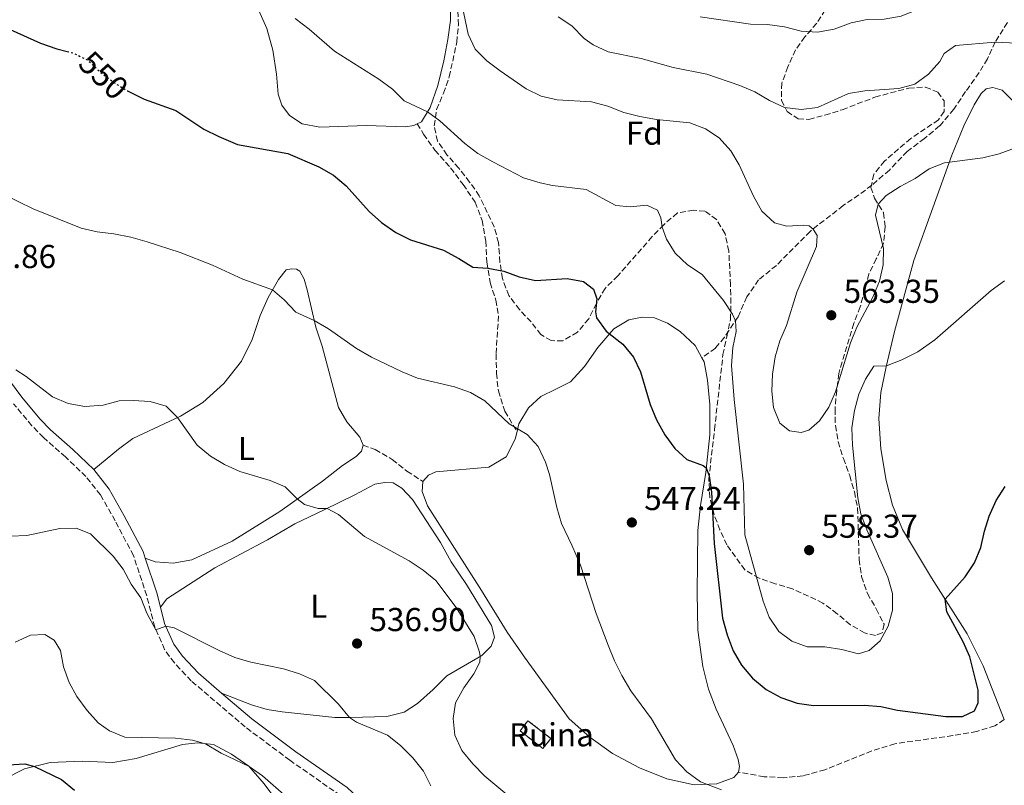
# Model space of a CAD drawing. Units: metres. Extents: x 628386 to 631853, y 4704170 to 4706546.
# Drawn here: x 631077 to 631375, y 4704688 to 4704920 of the extents above; entities that cross this region are included whole.
import ezdxf
from ezdxf.enums import TextEntityAlignment as Align

# ---------------------------------------------------------------- set-up
doc = ezdxf.new("R2010")
doc.units = ezdxf.units.M
doc.header["$MEASUREMENT"] = 0
doc.linetypes.add('DGN Style 3', pattern=[2.435890702152634, 1.739921930109024, -0.6959687720436097])
doc.linetypes.add('DGN Style 5', pattern=[1.217945351076317, 0.5219765790327072, -0.6959687720436097])
for name, color, linetype, lineweight in [('Camino', 7, 'DGN Style 3', 0), ('construcción   en ruinas', 1, 'Continuous', 0), ('construcción en ruinas', 1, 'Continuous', 0), ('contrucción  en ruinas', 1, 'DGN Style 3', 13), ('Cota de curva de nivel directora', 7, 'Continuous', 0), ('Cota de punto acotado terreno', 7, 'Continuous', 0), ('Curva de nivel directora', 30, 'Continuous', 30), ('Curva de nivel directora no vista', 30, 'DGN Style 5', 30), ('Curva de nivel intermedia', 30, 'Continuous', 0), ('Etiqueta de uso rústico', 92, 'Continuous', 0), ('Etiqueta de zona arbolada', 92, 'Continuous', 0), ('Línea de cambio de uso (parcela vista)', 92, 'Continuous', 0), ('Margen derecho', 7, 'Continuous', 0), ('Punto acotado terreno (símbolo)', 7, 'Continuous', 0), ('Senda', 7, 'DGN Style 3', 0), ('Zona arbolada', 92, 'DGN Style 3', 0)]:
    doc.layers.add(name, color=color, linetype=linetype, lineweight=lineweight)
doc.styles.add('Style-Arial', font='arial.ttf')

# ---------------------------------------------------------------- blocks, each defined once
blk = doc.blocks.new('5PATER')
at = {"layer": 'Punto acotado terreno (símbolo)', "linetype": 'Continuous', "lineweight": 0}
h = blk.add_hatch(color=51, dxfattribs=at)
edge = h.paths.add_edge_path()
edge.add_ellipse((0, 0), major_axis=(-0.1095731443231308, -0.1110710700762829), ratio=0.9994222409660317, start_angle=0, end_angle=360)

msp = doc.modelspace()

# ---------------------------------------------------------------- linework, layer by layer
at = {"layer": 'Camino', "color": 7, "linetype": 'DGN Style 3', "lineweight": 0}
msp.add_polyline3d([(631174.3700000002, 4704684.780000002, 532.5), (631159.0100000001, 4704695.480000001, 532.6300000000048), (631145.5199999987, 4704705.550000001, 532.9199999999983), (631129.1799999994, 4704719.490000002, 533.8300000000017), (631124.0499999997, 4704724.940000001, 534.320000000007), (631121.1200000015, 4704729, 534.570000000007), (631118.1099999985, 4704735.800000002, 535.0599999999977), (631115.6900000002, 4704745.260000001, 535.3099999999978), (631111.6800000002, 4704757.400000002, 535.8300000000017), (631106.1399999993, 4704767.91, 536.6499999999943), (631101.6599999998, 4704775.76, 536.9600000000065), (631097.2899999978, 4704781.300000001, 537.3300000000017), (631091.1400000011, 4704787.250000001, 537.7899999999936), (631084.4099999988, 4704793.130000002, 538.2700000000042), (631080.9400000019, 4704796.710000002, 538.6600000000036), (631075.3699999996, 4704803.359999999, 539.300000000003)], dxfattribs=at)
at = {"layer": 'construcción   en ruinas', "color": 1, "linetype": 'Continuous', "lineweight": 0}
msp.add_polyline3d([(631238.0599999997, 4704702.09, 544.4199999999983), (631235.6699999999, 4704698.99, 542.9400000000023), (631228.7199999997, 4704704.34, 542.8300000000017), (631231.1200000001, 4704707.439999999, 544.4199999999983)], close=True, dxfattribs=at)
at = {"layer": 'contrucción  en ruinas', "color": 1, "linetype": 'DGN Style 3', "lineweight": 13}
msp.add_polyline3d([(631235.6699999999, 4704698.99, 542.9400000000023), (631228.7199999997, 4704704.34, 542.8300000000017), (631231.1200000001, 4704707.439999999, 544.4199999999983), (631238.0599999997, 4704702.09, 544.4199999999983), (631235.6699999999, 4704698.99, 542.9400000000023)], dxfattribs=at)
at = {"layer": 'Curva de nivel directora', "color": 30, "linetype": 'Continuous', "lineweight": 30, "flags": 128}
for points, elevation in [([(631074.3300000003, 4704916.660000001), (631083.5199999991, 4704912.460000001), (631088.4599999988, 4704910.76), (631091.6399999995, 4704909.960000002)], 550.0000000000001), ([(631109.900000001, 4704898.000000002), (631110.0700000008, 4704897.900000001), (631114.919999999, 4704895.500000001), (631124.5100000001, 4704892.09), (631132.9399999991, 4704886.480000001), (631137.5099999999, 4704884.230000001), (631143.2199999986, 4704881.760000001), (631158.449999999, 4704879.130000004), (631167.7699999998, 4704875.050000001), (631172.2499999991, 4704872.550000002), (631176.0800000002, 4704869.34), (631183.0299999993, 4704861.500000001), (631186.7899999989, 4704858.210000001), (631191.1399999986, 4704855.230000001), (631195.589999999, 4704852.949999999), (631205.5099999986, 4704849.789999999), (631210.1800000002, 4704847.359999999), (631214.4699999995, 4704844.660000001), (631218.989999999, 4704844.400000002), (631223.7900000003, 4704843.52), (631228.4799999995, 4704841.78), (631233.3700000001, 4704840.66), (631242.959999999, 4704841.220000002), (631247.9599999991, 4704840.380000001), (631250.9499999998, 4704838.070000002), (631251.969999999, 4704835.130000001), (631251.5399999999, 4704831.199999999), (631251.8499999985, 4704829.310000001), (631254.7899999998, 4704825.289999999), (631259.8799999994, 4704821.370000001), (631263.1000000002, 4704817.500000002), (631265.2500000005, 4704812.980000002), (631268.0899999992, 4704803.08), (631270.0499999995, 4704798.490000002), (631272.610000001, 4704794.000000001), (631275.5900000005, 4704789.859999999), (631279.2599999984, 4704786.470000001), (631284.1600000003, 4704784.689999999), (631285.0900000001, 4704783.92), (631285.9900000007, 4704781.590000001), (631286.7300000006, 4704776.650000001), (631287.5399999997, 4704761.100000001), (631289.9800000006, 4704738.470000003), (631291.4099999989, 4704733.4), (631293.2599999995, 4704728.560000001), (631295.7999999988, 4704724.260000001), (631299.0800000001, 4704720.310000001), (631303.2799999998, 4704716.880000001), (631307.6699999997, 4704714.490000002), (631312.6399999986, 4704712.75), (631317.5999999985, 4704712.060000001), (631332.980000001, 4704712.170000001), (631337.9599999987, 4704711.710000001), (631342.9900000001, 4704710.610000002), (631357.6500000006, 4704708.710000001), (631362.6599999998, 4704708.710000001), (631366.3399999988, 4704710.440000001), (631367.49, 4704712.890000001), (631367.4000000005, 4704716.730000001), (631364.9399999996, 4704726.789999999), (631362.8999999989, 4704731.350000001), (631357.9099999999, 4704740.400000001), (631357.4200000004, 4704744.210000004), (631363.4599999998, 4704750.990000002), (631366.3399999988, 4704755.25), (631368.29, 4704759.860000002), (631369.3399999985, 4704764.789999999), (631370.74, 4704769.380000001), (631372.9199999992, 4704774.07), (631375.5900000002, 4704778.300000001)], 550.0000000000001), ([(631073.7499999991, 4704694.11), (631078.7800000005, 4704694.41), (631081.6799999997, 4704693.600000001), (631089.8800000004, 4704689.609999999), (631093.8099999998, 4704686.41)], 525.0000000000001)]:
    msp.add_lwpolyline(points, dxfattribs=dict(at, elevation=elevation))
at = {"layer": 'Curva de nivel directora no vista', "color": 30, "linetype": 'DGN Style 5', "lineweight": 30, "elevation": 550.0000000000005, "flags": 128}
msp.add_lwpolyline([(631091.6399999995, 4704909.960000002), (631093.4199999988, 4704909.510000001), (631097.9000000004, 4704907.289999999), (631101.7400000002, 4704903.620000001), (631105.7300000001, 4704900.600000001), (631109.900000001, 4704898.000000002)], dxfattribs=at)
at = {"layer": 'Curva de nivel intermedia', "color": 30, "linetype": 'Continuous', "lineweight": 0, "flags": 128}
for points, elevation in [([(631283.2900000006, 4704920.430000001), (631298.500000001, 4704918.239999999), (631303.6799999999, 4704918.09), (631308.7900000019, 4704917.380000001), (631313.8000000009, 4704916.100000001), (631318.7899999998, 4704915.76), (631323.8900000005, 4704916.67), (631328.9599999998, 4704918.59), (631333.8400000016, 4704919.679999999), (631338.9800000002, 4704919.720000001), (631344.0800000009, 4704920.65), (631348.92, 4704922.570000002), (631358.5, 4704925.579999999), (631363.0599999998, 4704927.649999999), (631367.500000001, 4704930.07), (631376.4999999999, 4704935.859999999)], 570.0000000000001), ([(631211.2599999997, 4704923.369999999), (631213.0000000009, 4704915.159999999), (631215.130000001, 4704910.640000001), (631218.7099999995, 4704907.119999999), (631222.7000000017, 4704904.100000001), (631230.5700000017, 4704898.65), (631235.1000000001, 4704896.42), (631239.9700000006, 4704895.3), (631250.3200000017, 4704894.680000001), (631255.2999999995, 4704893.399999999), (631260.1200000008, 4704891.509999999), (631264.9700000011, 4704890.319999999), (631270.0499999995, 4704889.390000001), (631280.1500000001, 4704888.380000002), (631284.8700000009, 4704886.600000001), (631289.0599999997, 4704883.869999998), (631292.5300000008, 4704879.92), (631295.0900000002, 4704875.619999998), (631299.450000001, 4704866.159999999), (631301.9100000019, 4704861.62), (631305.780000001, 4704858.130000001), (631309.5600000008, 4704857.069999998), (631314.5800000011, 4704857.42), (631316.2500000006, 4704857.179999999), (631317.4500000009, 4704856.230000001), (631318.6500000012, 4704854.230000001), (631318.5100000004, 4704850.980000001), (631312.5800000004, 4704837.08), (631309.3799999997, 4704827.079999999), (631307.3700000002, 4704822.350000001), (631305.9900000012, 4704817.54), (631305.1200000016, 4704812.300000001), (631304.9600000007, 4704807.189999999), (631305.4300000002, 4704802.220000001)], 560), ([(631240.2300000021, 4704920.439999999), (631244.4000000008, 4704917.680000001), (631248.1800000004, 4704913.919999998), (631250.9100000019, 4704911.989999999), (631255.4400000003, 4704909.859999999), (631265.4100000014, 4704907.81), (631275.1100000021, 4704905.099999999), (631285.2900000011, 4704903.08), (631295.24, 4704899.689999999), (631299.8300000011, 4704897.699999998), (631304.2800000012, 4704895.109999999), (631308.7900000019, 4704892.960000001), (631313.8600000013, 4704892.389999999), (631318.8300000001, 4704892.99), (631328.1799999998, 4704897.199999999), (631333.1100000006, 4704898.02), (631343.4700000007, 4704898.730000001), (631348.2800000008, 4704900.08), (631352.4100000013, 4704903.06), (631355.8600000005, 4704906.96), (631357.17, 4704909.300000001), (631360.570000002, 4704911.789999999), (631372.5700000006, 4704912.779999998), (631383.42, 4704912.309999999)], 565.0000000000001), ([(631160.5900000003, 4704919.909999998), (631164.8300000007, 4704916.730000001), (631172.5000000016, 4704910.05), (631186.02, 4704901.560000001), (631190.0999999993, 4704898.539999999), (631193.6599999999, 4704894.98), (631200.7200000008, 4704891.67), (631204.4100000011, 4704888.989999999), (631212.0000000017, 4704882.119999998), (631215.9900000016, 4704879.099999999), (631220.52, 4704876.52), (631229.8200000006, 4704871.749999999), (631234.85, 4704870.220000001), (631238.52, 4704869.38), (631248.7200000014, 4704868.16), (631257.6900000012, 4704863.399999999)], 555.0000000000001), ([(631305.4300000002, 4704802.220000001), (631307.3700000002, 4704797.51), (631310.3200000006, 4704795.21), (631313.820000001, 4704794.689999999), (631316.1800000013, 4704795.4), (631319.4400000002, 4704798.199999998), (631322.2200000008, 4704802.350000001), (631324.2100000001, 4704806.989999999), (631328.79, 4704821.789999999), (631330.690000002, 4704826.489999999), (631335.6000000006, 4704835.570000002), (631337.5400000007, 4704840.449999998), (631338.6600000006, 4704845.369999997), (631338.8100000003, 4704850.369999997), (631336.3700000017, 4704860.46), (631337.190000002, 4704863.77), (631339.6100000005, 4704866.390000001), (631343.7900000003, 4704869.13), (631348.3500000001, 4704871.550000001), (631352.6300000004, 4704874.449999999), (631357.2900000007, 4704876.31), (631368.8800000001, 4704877.749999999), (631373.8400000001, 4704878.949999999), (631382.3099999991, 4704882.069999999)], 560), ([(631072.2699999994, 4704866.77), (631081.3100000008, 4704862.300000002), (631095.8100000003, 4704856.480000001), (631100.6800000009, 4704855.34), (631105.7700000004, 4704854.749999999), (631110.8900000011, 4704853.74), (631115.8399999999, 4704852.359999999), (631125.8600000001, 4704849.17), (631135.5899999999, 4704845.34), (631144.8000000011, 4704841.05), (631153.7999999999, 4704837.88), (631157.3400000005, 4704834.769999999), (631160.8800000009, 4704831.099999999), (631166.3900000007, 4704828.590000001), (631170.7000000001, 4704826.050000002), (631179.2499999997, 4704820.109999998), (631183.7600000004, 4704817.48), (631193.0099999994, 4704813), (631197.6400000007, 4704811.100000001), (631208.8700000005, 4704808.429999999), (631213.7100000017, 4704806.730000001), (631218.0700000003, 4704804.27), (631225.4199999997, 4704797.269999999), (631230.850000001, 4704794.05), (631234.2500000007, 4704790.38), (631236.4000000011, 4704785.670000001), (631237.6200000015, 4704781.92), (631239.87, 4704771.910000001), (631241.3099999995, 4704767.13), (631244.4299999998, 4704760.560000001), (631247.0100000014, 4704754.499999999), (631251.75, 4704739.859999998), (631255.3799999999, 4704730.27), (631257.2799999998, 4704725.54), (631259.5599999997, 4704721.09), (631262.2900000011, 4704716.449999999), (631268.5400000007, 4704708.039999999), (631275.8000000005, 4704695.579999999), (631279.2400000005, 4704691.949999999), (631283.4100000013, 4704688.949999999), (631289.7100000001, 4704686.539999999)], 545), ([(631257.6900000012, 4704863.399999999), (631262.070000002, 4704862.99), (631267.1500000004, 4704863.460000002), (631270.3600000001, 4704861.930000001), (631271.3300000002, 4704859.579999999), (631271.7700000005, 4704856.84), (631273.0500000013, 4704853.169999998), (631275.7300000013, 4704848.949999998), (631279.4200000016, 4704845.390000001), (631283.8499999995, 4704842.520000001), (631290.3400000005, 4704834.640000001), (631293.0800000008, 4704830.48), (631293.9500000002, 4704828.49), (631294.1900000017, 4704825.220000001), (631293.1100000021, 4704820.340000001), (631292.75, 4704814.929999999), (631293.53, 4704804.689999999), (631296.4100000011, 4704779.05), (631296.8300000014, 4704763.66), (631302.3900000004, 4704743.619999997), (631304.2099999997, 4704738.77), (631307.0799999996, 4704734.399999999), (631310.9800000001, 4704731.53), (631315.6800000007, 4704729.82), (631321.0600000008, 4704729.769999999), (631326.1400000014, 4704728.98), (631331.1600000015, 4704727.67), (631334.3900000014, 4704728.699999998), (631337.7799999999, 4704731.619999999), (631340.1800000004, 4704736), (631341.5500000007, 4704740.929999999), (631341.5400000017, 4704745.940000001), (631340.1100000012, 4704750.890000001), (631333.77, 4704765.199999998), (631331.9600000017, 4704770.02), (631330.9700000016, 4704774.92), (631329.350000001, 4704790.81), (631329.2300000003, 4704796.100000001), (631329.9600000012, 4704801.319999999), (631331.3600000005, 4704806.23), (631333.3000000005, 4704810.84), (631335.8399999997, 4704814.759999999), (631339.6399999995, 4704814.859999999), (631344.3200000002, 4704816.609999999), (631349.1300000001, 4704819.109999998), (631354.3300000014, 4704822.679999999), (631371.3400000011, 4704837.619999998), (631375.3800000001, 4704840.56)], 555.0000000000001), ([(631076.0600000003, 4704813.640000001), (631079.1800000007, 4704811.599999999), (631087.2000000004, 4704805.449999999), (631091.8899999999, 4704803.4), (631096.9700000006, 4704802.510000001), (631102.4800000001, 4704802.890000001), (631107.3000000014, 4704804.220000001), (631111.5900000008, 4704804.380000001), (631116.7600000007, 4704804.06), (631121.5400000019, 4704802.609999998), (631125.0100000007, 4704799.15), (631130.9699999997, 4704790.829999999), (631134.9500000007, 4704787.519999999), (631139.24, 4704784.96), (631143.9100000014, 4704782.850000001), (631153.0199999998, 4704780.179999999), (631157.6199999999, 4704778.209999999), (631161.2499999999, 4704774.57), (631163.4300000013, 4704772.829999999), (631167.5599999997, 4704771.689999999), (631170.2799999999, 4704771.66), (631173.7900000013, 4704769.890000001), (631181.6600000014, 4704763.180000001), (631195.1799999998, 4704755.789999999), (631199.3600000018, 4704753.029999998), (631203.2700000012, 4704749.829999999), (631209.3399999996, 4704741.680000001), (631214.8499999995, 4704732.970000001), (631216.4400000009, 4704728.220000001), (631216.6800000002, 4704726.92), (631216.5900000005, 4704725.15), (631214.74, 4704721.59), (631211.7200000002, 4704717.369999998), (631209.2000000011, 4704712.859999999), (631208.4900000005, 4704708.069999999), (631208.9599999997, 4704703.09), (631211.0600000008, 4704698.38), (631214.3900000012, 4704694.350000001), (631218.0900000005, 4704690.67), (631225.9800000006, 4704684.079999999)], 540.0000000000001), ([(631074.3900000006, 4704763.249999999), (631079.3799999995, 4704763.52), (631089.3500000007, 4704765.619999998), (631094.3500000008, 4704765.67), (631098.6300000012, 4704763.989999999), (631105.490000001, 4704757.199999998), (631108.5599999998, 4704753.249999999), (631110.9500000015, 4704748.810000001), (631113.930000001, 4704744.579999999), (631115.7400000015, 4704739.960000001)], 535), ([(631115.7400000015, 4704739.960000001), (631118.4700000007, 4704734.980000001), (631121.4299999999, 4704736.080000001), (631123.9900000015, 4704735.550000001), (631137.5900000003, 4704728.650000001), (631142.3400000001, 4704726.609999998), (631147.1700000004, 4704725.189999999), (631157.1000000013, 4704723.09), (631161.9000000001, 4704721.640000001), (631166.4600000001, 4704719.599999999), (631173.7900000013, 4704712.439999999), (631177.0800000015, 4704708.4), (631179.1800000004, 4704706.960000001), (631188.6200000017, 4704703.060000001), (631192.5199999999, 4704699.929999999), (631196.2800000019, 4704696.220000001), (631199.5200000005, 4704692.210000001), (631201.7100000011, 4704687.720000001)], 535), ([(631075.8600000015, 4704731.179999999), (631080.4600000014, 4704733.369999999), (631084.8700000015, 4704733.49), (631087.7100000001, 4704731.779999998), (631089.5700000019, 4704728.67), (631090.5300000008, 4704723.77), (631092.2200000007, 4704718.99), (631094.5400000007, 4704714.810000001), (631097.6500000021, 4704710.57), (631100.9700000014, 4704706.829999999), (631104.3900000012, 4704704.34), (631109.1000000008, 4704702.430000001), (631124.4400000008, 4704702.140000001), (631129.5700000006, 4704701.560000001), (631133.4500000008, 4704700.49), (631138.2300000018, 4704697.640000001), (631146.6600000008, 4704693.55), (631150.7800000003, 4704690.710000001), (631170.9500000004, 4704673.09)], 530.0000000000001)]:
    msp.add_lwpolyline(points, dxfattribs=dict(at, elevation=elevation))
at = {"layer": 'Línea de cambio de uso (parcela vista)', "color": 92, "linetype": 'Continuous', "lineweight": 0}
for points in [[(631149.2400000002, 4704923.310000001, 555.1199999999953), (631152.0599999997, 4704916.949999999, 554.6100000000006), (631153.8799999999, 4704910.34, 554.070000000007), (631155, 4704903.07, 553.3300000000017), (631155.4600000001, 4704897.08, 552.9600000000064), (631156.5899999999, 4704893.689999999, 552.820000000007), (631158.9299999997, 4704890.609999999, 552.6699999999983), (631162.7300000006, 4704888.109999999, 552.6999999999971), (631168.1100000005, 4704887.029999999, 552.7899999999936), (631182.2199999997, 4704887.51, 553.6399999999994), (631194, 4704887.189999999, 554.5200000000041), (631196.5199999996, 4704887.57, 554.5800000000017), (631197.6200000001, 4704888.109999999, 554.6499999999943), (631198.8600000005, 4704888.710000001, 554.7200000000012), (631201.5300000003, 4704892.970000001, 555.1199999999953), (631203.8600000005, 4704899.640000001, 555.9499999999971), (631205.7000000002, 4704907.130000001, 556.9400000000023), (631206.9000000004, 4704913.630000001, 558.0800000000017), (631207.6200000001, 4704919.33, 558.8500000000058), (631207.6399999997, 4704923.640000001, 559.3600000000006)], [(631375.3600000005, 4704707.789999999, 548.1499999999943), (631368.9699999997, 4704724.08, 548.6300000000047), (631364.0800000001, 4704733.75, 549.1699999999983), (631353.3099999997, 4704750.66, 550.5099999999948), (631344.5800000001, 4704765.279999999, 551.820000000007), (631341.54, 4704772.630000001, 552.3000000000029), (631339.6299999999, 4704780.130000001, 552.7599999999948), (631337.9699999997, 4704789.680000001, 553.3600000000006), (631337.4000000004, 4704798.92, 553.9799999999959), (631337.9800000006, 4704806.779999999, 554.4100000000036), (631339.5700000003, 4704814.539999999, 554.9799999999959), (631342.0700000003, 4704825.199999999, 555.6900000000023), (631347.9800000006, 4704846.699999999, 557.2299999999959), (631359.4900000002, 4704878.59, 560.1900000000023), (631363.1100000005, 4704887.42, 560.8399999999965), (631366.2599999999, 4704893.810000001, 561.6100000000006), (631368.3799999999, 4704897.289999999, 562.0899999999965), (631369.8300000001, 4704898.609999999, 562.320000000007), (631371.8399999999, 4704899.050000001, 562.320000000007), (631374.7199999997, 4704898.210000001, 562.1199999999953), (631377.8799999999, 4704895.130000001, 561.8699999999953)], [(631181.2000000002, 4704790.869999999, 542.0899999999965), (631180.2400000002, 4704793.25, 542.0899999999965), (631176.25, 4704797.850000001, 542.320000000007), (631173.7599999999, 4704802.26, 542.7700000000041), (631168.7999999998, 4704820.74, 544.2299999999959), (631166.8700000001, 4704826.52, 544.8000000000029), (631164.25, 4704837.789999999, 545.9100000000036), (631163.3200000003, 4704841.02, 546.0500000000029), (631162.0700000003, 4704843.439999999, 546.1900000000023), (631161.0700000003, 4704844.050000001, 546.1900000000023), (631159.4900000002, 4704844.230000001, 546.1600000000036), (631157.9500000002, 4704843.84, 545.9400000000023), (631155.6299999999, 4704840.99, 545.4199999999983), (631152.4199999999, 4704835.539999999, 544.679999999993), (631150.0300000003, 4704830.09, 543.9100000000036), (631147.5899999999, 4704822.800000001, 543.1999999999971), (631144.3399999999, 4704816.26, 542.4600000000064), (631139.0199999996, 4704809.51, 541.6399999999994), (631132.6600000003, 4704803.699999999, 540.9199999999983), (631125.8799999999, 4704799.560000001, 540.070000000007), (631111.5, 4704792.800000001, 538.8800000000047), (631107.1299999999, 4704789.57, 538.1900000000023), (631099.6299999999, 4704783.42, 537.3300000000017)], [(631283.7999999998, 4704817.210000001, 552.679999999993), (631281.7300000006, 4704820.99, 552.6999999999971), (631277.2599999999, 4704825.26, 552.279999999999), (631273.3799999999, 4704827.789999999, 551.9400000000023), (631269.4100000003, 4704829.369999999, 551.6199999999953), (631265.6699999999, 4704829.51, 551.4499999999971), (631261.7100000001, 4704828.76, 550.9400000000023), (631257.1100000005, 4704826.039999999, 550.2599999999948), (631252.2599999999, 4704820.41, 549.3399999999965), (631248.25, 4704814.640000001, 548.429999999993), (631244.0499999998, 4704810.029999999, 547.5800000000017), (631239.5599999997, 4704807.779999999, 547.1499999999943), (631235.0300000003, 4704805.539999999, 546.4700000000012), (631231.2599999999, 4704802.130000001, 545.8699999999953), (631228.4100000003, 4704797.300000001, 545.1900000000023), (631227.8300000001, 4704794.949999999, 544.9100000000036)], [(631283.7999999998, 4704817.210000001, 552.679999999993), (631284.4299999997, 4704816.07, 552.679999999993), (631285.4800000006, 4704810.5, 552.4199999999983), (631286.1600000003, 4704803.100000001, 551.8800000000047), (631286.1500000004, 4704793.980000001, 551.0200000000041), (631284.9400000004, 4704782.52, 549.8600000000006), (631283.3700000001, 4704772.59, 549.3699999999953), (631282.5800000001, 4704765.01, 548.7200000000012), (631282.3300000001, 4704746.02, 547.4100000000036), (631282.5599999997, 4704734.800000001, 547.2700000000041), (631284.0300000003, 4704723.869999999, 546.8699999999953), (631285.79, 4704717, 546.5800000000017), (631288.1200000001, 4704710.949999999, 546.8699999999953), (631293.2100000001, 4704699.930000001, 546.9499999999971), (631294.7999999998, 4704695.730000001, 546.5599999999977), (631295.1900000004, 4704693.550000001, 546.3800000000047), (631294.8899999997, 4704691.859999999, 546.1000000000058)], [(631227.8300000001, 4704794.949999999, 544.9100000000036), (631227.2699999996, 4704792.680000001, 544.6499999999943), (631224.4800000006, 4704787.33, 544.2200000000012), (631219.2999999998, 4704784.15, 543.4799999999959), (631203.2400000002, 4704782.75, 542), (631200.9800000006, 4704781.730000001, 542), (631199.25, 4704779.83, 542)], [(631115.2599999999, 4704756.59, 535.75), (631118.2800000003, 4704755.51, 536.0599999999977), (631123.6799999997, 4704755.140000001, 536.429999999993), (631129.2999999998, 4704756.119999999, 536.7100000000064), (631141.5700000003, 4704761.810000001, 537.9900000000052), (631156.0099999999, 4704770.77, 539.2700000000041), (631168.8799999999, 4704779.91, 541.0399999999936), (631174.9500000002, 4704784.699999999, 541.779999999999), (631179.0899999999, 4704787.439999999, 541.9199999999983), (631180.7300000006, 4704788.970000001, 541.9499999999971), (631181.2000000002, 4704790.869999999, 542.0899999999965)], [(631138.3399999999, 4704715.82, 533.4400000000023), (631147.4000000004, 4704712.199999999, 534.070000000007), (631152.1399999997, 4704710.84, 533.9199999999983), (631156.7300000006, 4704710.17, 533.9199999999983), (631172.6500000004, 4704708.460000001, 534.9199999999983), (631177.2999999998, 4704708.4, 535), (631188.4000000004, 4704708.76, 535.7400000000052), (631193.6900000004, 4704710.039999999, 536.1999999999971), (631197.6699999999, 4704712.65, 536.9100000000036), (631202.4000000004, 4704716.9, 537.6499999999943), (631206.5300000003, 4704721.029999999, 538.5599999999977), (631217.1699999999, 4704727.210000001, 540.070000000007), (631219.9500000002, 4704730.02, 540.6100000000006), (631220.9900000002, 4704732.689999999, 540.75), (631220.0499999998, 4704736.24, 540.8399999999965), (631212.5599999997, 4704748.619999999, 540.8099999999977), (631207.8600000005, 4704755.51, 540.75), (631204.6200000001, 4704761.34, 540.9499999999971), (631196.2100000001, 4704774.42, 541.2599999999948), (631192.8899999997, 4704777.850000001, 541.320000000007), (631190.3300000001, 4704779.460000001, 541.3800000000047), (631187.8200000003, 4704779.480000001, 541.3500000000058), (631184.79, 4704779.050000001, 541.1199999999953), (631178.7100000001, 4704775.800000001, 540.4400000000023), (631169.4400000004, 4704771.25, 539.9600000000064), (631160.4900000002, 4704767.060000001, 539.1300000000047), (631152.29, 4704762.189999999, 538.3300000000017), (631136.29, 4704753.699999999, 536.8500000000058), (631121.7800000003, 4704744.369999999, 535.6600000000036), (631119.8399999999, 4704741.75, 535.1900000000023)], [(631199.25, 4704779.83, 542), (631199.0499999998, 4704776.82, 541.9499999999971), (631200.6799999997, 4704772.51, 541.8000000000029), (631217.0199999996, 4704746.859999999, 541.1999999999971), (631224.8300000001, 4704734.27, 541.9199999999983), (631230.0700000003, 4704726.66, 542.8000000000029), (631243.6399999997, 4704707.980000001, 543.820000000007), (631249.8200000003, 4704702.42, 543.8500000000058), (631256.6799999997, 4704697.550000001, 543.8800000000047), (631264.9100000003, 4704693.17, 544.0200000000041), (631273.1600000003, 4704689.9, 544.3899999999994), (631281.4800000006, 4704688.029999999, 544.6499999999943), (631288.2699999996, 4704688.34, 545.3300000000017), (631293.4600000001, 4704690.230000001, 545.820000000007), (631294.8899999997, 4704691.859999999, 546.1000000000058)], [(631072.54, 4704689.75, 524.5099999999948), (631078.6900000004, 4704692.83, 524.820000000007), (631086.4299999997, 4704694.800000001, 525.279999999999), (631096.0999999996, 4704695.24, 525.9900000000052), (631105.3799999999, 4704694.800000001, 526.7899999999936), (631112.5300000003, 4704695.970000001, 527.6100000000006), (631126.54, 4704700.289999999, 529.2299999999959), (631131.1399999997, 4704700.710000001, 529.8300000000017), (631135.8600000005, 4704700.26, 530.1699999999983), (631141.3899999997, 4704697.359999999, 530.2599999999948), (631146.5800000001, 4704693.65, 530), (631151.2800000003, 4704688.369999999, 529.779999999999), (631154.9699999997, 4704683.279999999, 529.5200000000041)]]:
    msp.add_polyline3d(points, dxfattribs=at)
at = {"layer": 'Margen derecho', "color": 7, "linetype": 'Continuous', "lineweight": 0, "extrusion": (0.1989362077209937, 0.02442664168190018, 0.9797079791620225), "elevation": 240997.9584335738, "flags": 128}
msp.add_lwpolyline([(4592757.097616355, -1175333.86720049), (4592761.592607327, -1175333.268488398), (4592772.385167538, -1175331.073210727)], dxfattribs=at)
at = {"layer": 'Margen derecho', "color": 7, "linetype": 'Continuous', "lineweight": 0}
for points in [[(631099.629999998, 4704783.42, 537.3300000000017), (631093.269999999, 4704789.560000001, 537.7899999999936), (631086.5799999969, 4704795.42, 538.2700000000042), (631083.2799999999, 4704798.82, 538.6600000000036), (631077.8599999996, 4704805.300000002, 539.300000000003), (631073.0300000017, 4704811.949999999, 539.8500000000059), (631065.9100000004, 4704823.880000001, 540.6900000000024), (631057.2100000011, 4704841.470000002, 541.8600000000007), (631045.1099999998, 4704861.83, 543.4700000000013), (631031.199999998, 4704894.45, 545.1300000000048), (631029.6999999982, 4704898.92, 545.3800000000048), (631027.8099999973, 4704907.060000001, 545.820000000007), (631026.8299999982, 4704917.560000001, 546.1900000000023), (631026.8199999993, 4704925.15, 545.8699999999955), (631027.4400000006, 4704934.980000001, 545.6699999999983), (631029.5300000005, 4704957.540000003, 545.7500000000001), (631033.2099999996, 4704977.310000001, 545.9600000000064), (631033.8299999988, 4704982.460000004, 546.0899999999965), (631034.03, 4704985.300000001, 546.1900000000023), (631033.6900000002, 4704991.100000001, 546.3699999999953)], [(631115.2600000009, 4704756.590000001, 535.7500000000001), (631114.5900000003, 4704758.640000001, 535.8300000000017), (631108.8999999973, 4704769.420000001, 536.6499999999943), (631104.2800000017, 4704777.520000001, 536.9600000000065), (631099.629999998, 4704783.42, 537.3300000000017)], [(631138.3399999992, 4704715.820000002, 533.4400000000024), (631131.3599999987, 4704721.78, 533.8300000000017), (631126.4799999993, 4704726.95, 534.320000000007), (631123.8700000008, 4704730.570000002, 534.570000000007), (631121.0900000003, 4704736.830000003, 535.0599999999977), (631119.8399999986, 4704741.750000001, 535.1900000000024)], [(631223.7399999987, 4704621.240000002, 530.479999999996), (631222.0100000009, 4704629.120000001, 530.8699999999955), (631220.5300000012, 4704634.25, 530.9700000000013), (631217.4099999988, 4704641.040000001, 531.2200000000013), (631214.350000001, 4704646.680000001, 531.6600000000036), (631212.3700000006, 4704649.95, 531.9600000000064), (631206.0499999995, 4704660.400000002, 532.9299999999931), (631201.4299999994, 4704665.410000001, 533.1100000000007), (631194.82, 4704670.180000001, 533.3500000000059), (631188.1799999992, 4704676.110000002, 532.8099999999978), (631176.3599999996, 4704687.230000001, 532.5), (631160.8500000018, 4704698.040000003, 532.6300000000048), (631147.4899999978, 4704708.010000002, 532.9199999999983), (631138.3399999992, 4704715.820000002, 533.4400000000024)]]:
    msp.add_polyline3d(points, dxfattribs=at)
at = {"layer": 'Senda', "color": 7, "linetype": 'DGN Style 3', "lineweight": 0}
for points in [[(631376.2899999976, 4704918.720000002, 565.779999999999), (631372.6000000017, 4704912.859999999, 565.0099999999948), (631370.239999997, 4704907.760000001, 564.1900000000023), (631367.7499999992, 4704903.550000002, 563.3300000000017), (631363.6000000007, 4704897.800000001, 562.3600000000007), (631360.0500000013, 4704892.480000001, 561.8200000000071), (631355.7799999998, 4704887.410000001, 561.6199999999955), (631351.1700000009, 4704883.67, 561.9700000000013), (631345.9899999974, 4704879.730000001, 561.8200000000071), (631340.5499999993, 4704874.09, 561.1999999999972), (631335.2600000009, 4704869.470000002, 560.7700000000041), (631331.2899999989, 4704866.580000003, 560.8600000000006), (631326.5899999985, 4704863.340000001, 561.4299999999931), (631316.5500000002, 4704855.530000002, 559.8600000000006), (631306.36, 4704845.24, 557.6399999999994), (631300.98, 4704840.859999999, 556.7299999999959), (631297.4299999982, 4704835.680000001, 555.9600000000064), (631294.739999997, 4704829.660000001, 555.1300000000048), (631290.6000000021, 4704823.460000001, 554.4199999999983), (631287.8799999994, 4704820.170000001, 553.6799999999931), (631283.8000000003, 4704817.210000001, 552.6799999999931)], [(631197.6200000006, 4704888.110000002, 554.6499999999943), (631199.4800000003, 4704884.95, 554.3899999999995), (631202.9299999992, 4704880.100000001, 554.1300000000048), (631207.7199999992, 4704874.74, 553.9400000000024), (631211.4999999988, 4704869.710000001, 553.3099999999978), (631215.1199999999, 4704864.330000001, 552.7400000000052), (631217.2600000012, 4704858.850000001, 551.9400000000024), (631218.3299999975, 4704852.600000001, 551.1199999999955), (631218.6900000017, 4704846.210000004, 550.2899999999936), (631219.6999999997, 4704840.040000001, 549.300000000003), (631221.3799999984, 4704834.740000002, 548.4100000000036), (631222.2099999998, 4704829.990000002, 547.6699999999984), (631221.4600000011, 4704818.390000002, 546.5599999999977), (631221.5899999985, 4704812.66, 545.8800000000047), (631222.1600000006, 4704807.220000002, 545.7400000000052), (631224.1400000011, 4704801.100000001, 545.3999999999943), (631227.8299999969, 4704794.950000001, 544.9100000000036)], [(631181.1999999988, 4704790.869999999, 542.0899999999966), (631184.889999999, 4704789.510000001, 542.1199999999955), (631190.05, 4704786.510000001, 542.0899999999966), (631194.489999997, 4704782.960000002, 541.8899999999996), (631199.25, 4704779.83, 542.0000000000001)], [(631375.36, 4704707.790000002, 548.1499999999943), (631372.5399999992, 4704705.920000002, 548.5399999999936), (631367.0300000017, 4704704.220000001, 549.0599999999977), (631359.7399999984, 4704702.92, 548.7700000000043), (631342.2100000001, 4704700.49, 548.2599999999948), (631335.2499999997, 4704698.290000003, 548.0599999999978), (631321.0300000017, 4704692.600000001, 547.4400000000024), (631314.4200000024, 4704690.76, 546.779999999999), (631308.4299999997, 4704690.17, 546.5800000000017), (631302.6000000003, 4704690.500000001, 546.4100000000036), (631294.8900000014, 4704691.86, 546.1000000000058)]]:
    msp.add_polyline3d(points, dxfattribs=at)
at = {"layer": 'Zona arbolada', "color": 92, "linetype": 'DGN Style 3', "lineweight": 0}
for points in [[(631321.1399999997, 4704922.550000001, 574.7100000000064), (631318.5700000003, 4704918.480000001, 572.9900000000052), (631314.9699999997, 4704914.380000001, 571.8899999999994), (631312.1299999999, 4704910.430000001, 570.7400000000052), (631309.8499999996, 4704905.310000001, 569.9600000000064), (631307.9699999997, 4704900.380000001, 568.8800000000047), (631307.8700000001, 4704895.140000001, 568.3600000000006), (631309.6200000001, 4704891.800000001, 567.7400000000052), (631312.9100000003, 4704889.609999999, 567.679999999993), (631316.2199999997, 4704889.42, 567.5099999999948), (631321.0499999998, 4704890.720000001, 567.3399999999965), (631326.29, 4704892.33, 567.3399999999965), (631336.2000000002, 4704896.140000001, 567.3999999999943), (631346.4500000002, 4704898.890000001, 567.4499999999971), (631351.5099999999, 4704899.180000001, 567.570000000007), (631355.2800000003, 4704897.640000001, 567), (631357.1699999999, 4704894.99, 566.0899999999965), (631357.1399999997, 4704891.800000001, 565.8600000000006), (631355.4400000004, 4704889.27, 565.6300000000047), (631347.0300000003, 4704883.65, 565.2299999999959), (631339.0800000001, 4704876.789999999, 564.8899999999994), (631335.8399999999, 4704872.82, 564.1499999999943), (631334.9400000004, 4704868.789999999, 563.6399999999994), (631336.0599999997, 4704865.539999999, 563.529999999999), (631338.8300000001, 4704861.100000001, 563.529999999999), (631339.3099999997, 4704856.91, 563.529999999999), (631338.7999999998, 4704851.960000001, 564.029999999999), (631336.6100000005, 4704847.210000001, 564.1499999999943), (631334.3700000001, 4704842.66, 564.7200000000012), (631331.7300000006, 4704832.66, 564.0399999999936), (631329.8099999997, 4704827.699999999, 564.0399999999936), (631325.2400000002, 4704812.480000001, 563.4700000000012), (631324.6200000001, 4704807.359999999, 563.3800000000047), (631324.0999999996, 4704801.789999999, 562.7899999999936), (631324.2100000001, 4704796.779999999, 562.2700000000041), (631325.0499999998, 4704791.850000001, 562.1199999999953), (631326.6299999999, 4704786.810000001, 561.3699999999953), (631328.5499999998, 4704781.65, 561.1900000000023), (631329.9800000006, 4704776.699999999, 560.7899999999936), (631330.9299999997, 4704771.789999999, 560.6300000000047), (631331.4100000003, 4704756.27, 559.8999999999943), (631332.1600000003, 4704751.029999999, 559.6199999999953), (631333.9199999999, 4704745.939999999, 559.6499999999943), (631336.6100000005, 4704741.279999999, 559.6000000000058), (631338.9800000006, 4704736.65, 559.0899999999965), (631338.4199999999, 4704734.01, 558.9100000000036), (631336.3499999996, 4704733.230000001, 558.9100000000036), (631333.0700000003, 4704733.99, 559.3699999999953), (631328.7599999999, 4704736.5, 559.820000000007), (631324.7599999999, 4704739.82, 560.3399999999965), (631320.4600000001, 4704743.039999999, 560.3899999999994), (631311.2000000002, 4704747.369999999, 560.5099999999948), (631306, 4704748.880000001, 560.3899999999994), (631301.1399999997, 4704750.539999999, 559.7100000000064), (631296.8099999997, 4704753.08, 558.7400000000052), (631291.3300000001, 4704760.630000001, 556.9199999999983), (631289.2400000002, 4704765.210000001, 556.2400000000052), (631287.3600000005, 4704770.140000001, 556.0099999999948), (631286.2400000002, 4704775.01, 555.8399999999965), (631285.8600000005, 4704780.560000001, 555.6100000000006), (631287.6200000001, 4704795.529999999, 556.7299999999959), (631290.1600000003, 4704818.220000001, 557.3600000000006), (631291.2999999998, 4704823.600000001, 557.6000000000058), (631292.4299999997, 4704828.84, 558.9100000000036), (631292.5999999996, 4704833.82, 559.3899999999994), (631292.4699999997, 4704839.33, 560.5099999999948), (631291.9400000004, 4704849.560000001, 561.0800000000017), (631290.79, 4704854.810000001, 561.4199999999983), (631288.25, 4704859.100000001, 561.320000000007), (631284.6699999999, 4704861.65, 561.0800000000017), (631281.29, 4704861.9, 560.7400000000052), (631276.3700000001, 4704861.100000001, 560.2400000000052), (631272.2300000006, 4704857.550000001, 559.7200000000012), (631268.7400000002, 4704853.930000001, 559.179999999993), (631258.3200000003, 4704842.039999999, 557.320000000007), (631254.5, 4704838.279999999, 556.3500000000058), (631251.8600000005, 4704833.710000001, 555.779999999999), (631249.5099999999, 4704829.039999999, 554.3600000000006), (631246.1100000005, 4704825.01, 554.0800000000017), (631241.6699999999, 4704822.359999999, 553.2200000000012), (631238.1299999999, 4704822.480000001, 553.1600000000036), (631235.0300000003, 4704824.279999999, 553.1600000000036), (631232.0599999997, 4704828.130000001, 553.2200000000012), (631228.5800000001, 4704831.850000001, 553.279999999999), (631225.3099999997, 4704836.09, 553.7299999999959), (631223.3700000001, 4704841.300000001, 553.8999999999943), (631222.6500000004, 4704846.230000001, 554.2599999999948), (631222.1900000004, 4704852.130000001, 555.1600000000036), (631220.9100000003, 4704856.880000001, 556.070000000007), (631216.4000000004, 4704866.27, 556.8500000000058), (631213.4699999997, 4704870.449999999, 557.8800000000047), (631210.1799999997, 4704874.65, 558.6199999999953), (631206.6100000005, 4704878.710000001, 558.7400000000052), (631203.6900000004, 4704882.850000001, 558.7400000000052), (631202.7400000002, 4704887.480000001, 559.029999999999), (631203.4600000001, 4704892.41, 559.4100000000036), (631205.54, 4704897.300000001, 560.3399999999965), (631207.2999999998, 4704902.279999999, 560.9600000000064), (631209.5599999997, 4704912.75, 564.320000000007), (631210.0599999997, 4704917.960000001, 564.9499999999971), (631209.8899999997, 4704922.970000001, 565.1199999999953)], [(631325.0499999998, 4704791.850000001, 562.1199999999953), (631326.6299999999, 4704786.810000001, 561.3699999999953), (631328.5499999998, 4704781.65, 561.1900000000023), (631329.9800000006, 4704776.699999999, 560.7899999999936), (631330.9299999997, 4704771.789999999, 560.6300000000047), (631331.4100000003, 4704756.27, 559.8999999999943), (631332.1600000003, 4704751.029999999, 559.6199999999953), (631333.9199999999, 4704745.939999999, 559.6499999999943), (631336.6100000005, 4704741.279999999, 559.6000000000058), (631338.9800000006, 4704736.65, 559.0899999999965), (631338.4199999999, 4704734.01, 558.9100000000036), (631336.3499999996, 4704733.230000001, 558.9100000000036), (631333.0700000003, 4704733.99, 559.3699999999953), (631328.7599999999, 4704736.5, 559.820000000007), (631324.7599999999, 4704739.82, 560.3399999999965), (631320.4600000001, 4704743.039999999, 560.3899999999994), (631311.2000000002, 4704747.369999999, 560.5099999999948), (631306, 4704748.880000001, 560.3899999999994), (631301.1399999997, 4704750.539999999, 559.7100000000064), (631296.8099999997, 4704753.08, 558.7400000000052), (631291.3300000001, 4704760.630000001, 556.9199999999983), (631289.2400000002, 4704765.210000001, 556.2400000000052), (631287.3600000005, 4704770.140000001, 556.0099999999948), (631286.2400000002, 4704775.01, 555.8399999999965), (631285.8600000005, 4704780.560000001, 555.6100000000006), (631287.6200000001, 4704795.529999999, 556.7299999999959), (631290.1600000003, 4704818.220000001, 557.3600000000006), (631291.2999999998, 4704823.600000001, 557.6000000000058), (631292.4299999997, 4704828.84, 558.9100000000036), (631292.5999999996, 4704833.82, 559.3899999999994), (631292.4699999997, 4704839.33, 560.5099999999948), (631291.9400000004, 4704849.560000001, 561.0800000000017), (631290.79, 4704854.810000001, 561.4199999999983), (631288.25, 4704859.100000001, 561.320000000007), (631284.6699999999, 4704861.65, 561.0800000000017), (631281.29, 4704861.9, 560.7400000000052), (631276.3700000001, 4704861.100000001, 560.2400000000052), (631272.2300000006, 4704857.550000001, 559.7200000000012), (631268.7400000002, 4704853.930000001, 559.179999999993), (631258.3200000003, 4704842.039999999, 557.320000000007), (631254.5, 4704838.279999999, 556.3500000000058), (631251.8600000005, 4704833.710000001, 555.779999999999), (631249.5099999999, 4704829.039999999, 554.3600000000006), (631246.1100000005, 4704825.01, 554.0800000000017), (631241.6699999999, 4704822.359999999, 553.2200000000012), (631238.1299999999, 4704822.480000001, 553.1600000000036), (631235.0300000003, 4704824.279999999, 553.1600000000036), (631232.0599999997, 4704828.130000001, 553.2200000000012), (631228.5800000001, 4704831.850000001, 553.279999999999), (631225.3099999997, 4704836.09, 553.7299999999959), (631223.3700000001, 4704841.300000001, 553.8999999999943), (631222.6500000004, 4704846.230000001, 554.2599999999948), (631222.1900000004, 4704852.130000001, 555.1600000000036), (631220.9100000003, 4704856.880000001, 556.070000000007), (631216.4000000004, 4704866.27, 556.8500000000058), (631213.4699999997, 4704870.449999999, 557.8800000000047), (631210.1799999997, 4704874.65, 558.6199999999953), (631206.6100000005, 4704878.710000001, 558.7400000000052), (631203.6900000004, 4704882.850000001, 558.7400000000052), (631202.7400000002, 4704887.480000001, 559.029999999999), (631203.4600000001, 4704892.41, 559.4100000000036), (631205.54, 4704897.300000001, 560.3399999999965), (631207.2999999998, 4704902.279999999, 560.9600000000064), (631209.5599999997, 4704912.75, 564.320000000007), (631210.0599999997, 4704917.960000001, 564.9499999999971), (631209.8899999997, 4704922.970000001, 565.1199999999953)], [(631321.1399999997, 4704922.550000001, 574.7100000000064), (631318.5700000003, 4704918.480000001, 572.9900000000052), (631314.9699999997, 4704914.380000001, 571.8899999999994), (631312.1299999999, 4704910.430000001, 570.7400000000052), (631309.8499999996, 4704905.310000001, 569.9600000000064), (631307.9699999997, 4704900.380000001, 568.8800000000047), (631307.8700000001, 4704895.140000001, 568.3600000000006), (631309.6200000001, 4704891.800000001, 567.7400000000052), (631312.9100000003, 4704889.609999999, 567.679999999993), (631316.2199999997, 4704889.42, 567.5099999999948), (631321.0499999998, 4704890.720000001, 567.3399999999965), (631326.29, 4704892.33, 567.3399999999965), (631336.2000000002, 4704896.140000001, 567.3999999999943), (631346.4500000002, 4704898.890000001, 567.4499999999971), (631351.5099999999, 4704899.180000001, 567.570000000007), (631355.2800000003, 4704897.640000001, 567), (631357.1699999999, 4704894.99, 566.0899999999965), (631357.1399999997, 4704891.800000001, 565.8600000000006), (631355.4400000004, 4704889.27, 565.6300000000047), (631347.0300000003, 4704883.65, 565.2299999999959), (631339.0800000001, 4704876.789999999, 564.8899999999994), (631335.8399999999, 4704872.82, 564.1499999999943), (631334.9400000004, 4704868.789999999, 563.6399999999994), (631336.0599999997, 4704865.539999999, 563.529999999999), (631338.8300000001, 4704861.100000001, 563.529999999999), (631339.3099999997, 4704856.91, 563.529999999999), (631338.7999999998, 4704851.960000001, 564.029999999999), (631336.6100000005, 4704847.210000001, 564.1499999999943), (631334.3700000001, 4704842.66, 564.7200000000012), (631331.7300000006, 4704832.66, 564.0399999999936), (631329.8099999997, 4704827.699999999, 564.0399999999936), (631325.2400000002, 4704812.480000001, 563.4700000000012), (631324.6200000001, 4704807.359999999, 563.3800000000047), (631324.0999999996, 4704801.789999999, 562.7899999999936), (631324.2100000001, 4704796.779999999, 562.2700000000041), (631325.0499999998, 4704791.850000001, 562.1199999999953)]]:
    msp.add_polyline3d(points, dxfattribs=at)

# ---------------------------------------------------------------- block references
at = {"layer": 'Punto acotado terreno (símbolo)', "color": 7, "linetype": 'Continuous', "lineweight": 0, "xscale": 10, "yscale": 10, "zscale": 10}
for p in [(631322.9699999974, 4704830.140000002, 563.3500000000063), (631262.5799999973, 4704767.430000002, 547.2400000000052), (631316.2600000018, 4704759.050000002, 558.3699999999953), (631179.3799999993, 4704730.800000001, 536.8999999999946)]:
    msp.add_blockref('5PATER', p, dxfattribs=at)

# ---------------------------------------------------------------- texts
at = {"layer": 'construcción en ruinas', "color": 1, "linetype": 'Continuous', "lineweight": 0, "style": 'Style-Arial'}
msp.add_text('Ruina', height=7.000000000000002, dxfattribs=at).set_placement((631238.2460409133, 4704703.180009999, 542.429999999993), align=Align.MIDDLE_CENTER)
at = {"layer": 'Cota de curva de nivel directora', "color": 7, "linetype": 'Continuous', "lineweight": 0, "style": 'Style-Arial'}
msp.add_text('550', height=7.000000000000002, rotation=316, dxfattribs=at).set_placement((631102.6311703223, 4704902.749333892, 550), align=Align.MIDDLE_CENTER)
at = {"layer": 'Cota de punto acotado terreno', "color": 7, "linetype": 'Continuous', "lineweight": 0, "style": 'Style-Arial'}
for s, p in [('541.86', (631059.1000000024, 4704844.419999998, 541.8600000000006)), ('563.35', (631326.7199999985, 4704833.890000002, 563.3500000000058)), ('547.24', (631266.3299999983, 4704771.179999999, 547.2400000000052)), ('558.37', (631320.0100000007, 4704762.800000003, 558.3699999999953)), ('536.90', (631183.1299999983, 4704734.550000001, 536.8999999999943))]:
    msp.add_text(s, height=7.000000000000002, dxfattribs=at).set_placement(p)
at = {"layer": 'Etiqueta de uso rústico', "color": 92, "linetype": 'Continuous', "lineweight": 0, "style": 'Style-Arial'}
for p in [(631145.9014203801, 4704789.800010001, 540.4700000000012), (631247.6014203808, 4704754.870010001, 544.9499999999971), (631167.7914203769, 4704742.11001, 537.25)]:
    msp.add_text('L', height=7.000000000000002, dxfattribs=at).set_placement(p, align=Align.MIDDLE_CENTER)
at = {"layer": 'Etiqueta de zona arbolada', "color": 92, "linetype": 'Continuous', "lineweight": 0, "style": 'Style-Arial'}
msp.add_text('Fd', height=7.000000000000002, dxfattribs=at).set_placement((631266.3374413626, 4704885.250010001, 559.0599999999977), align=Align.MIDDLE_CENTER)

doc.saveas('drawing.dxf')
